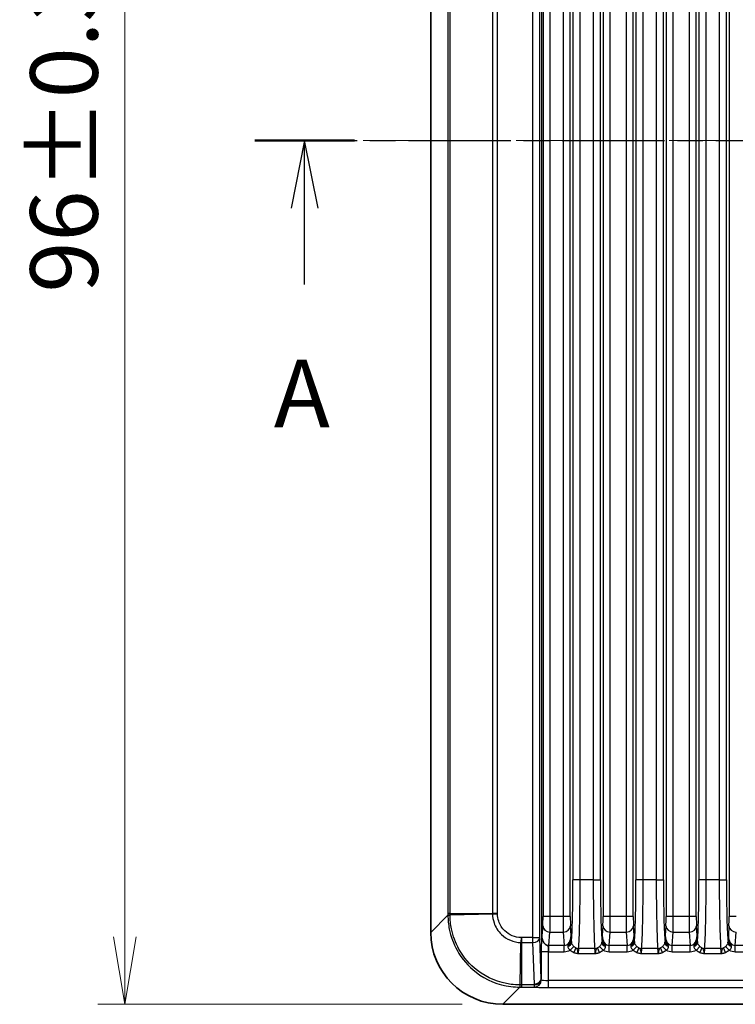
# Model space of a CAD drawing. Units: millimetres. Extents: x 14 to 1804, y 8 to 430.
# Drawn here: x 525 to 565, y 225 to 279 of the extents above; entities that cross this region are included whole.
import ezdxf

# ---------------------------------------------------------------- set-up
doc = ezdxf.new("R2010")
doc.units = ezdxf.units.MM
doc.linetypes.add('CHAIN', pattern=[0.3543, 0.2362, -0.0295, 0.0591, -0.0295])
doc.layers.get('Defpoints').update_dxf_attribs({"lineweight": 25})
for name, color, linetype, lineweight in [('Centerline (ISO)', 131, 'Continuous', 18), ('Dimension (ISO)', 7, 'Continuous', 18), ('Dimension (ISO) @ 1', 7, 'Continuous', 18), ('Section Line (ISO)', 7, 'CHAIN', 25), ('Visible (ISO)', 7, 'Continuous', 35), ('Visible Narrow (ISO)', 7, 'Continuous', 25)]:
    doc.layers.add(name, color=color, linetype=linetype, lineweight=lineweight)
doc.styles.add('Note Text (TK)', font='MS PGothic.ttf')
doc.dimstyles.new('Default - Method 1b (TK)', dxfattribs={"dimtxt": 2.5, "dimasz": 2.5, "dimexe": 1, "dimexo": 1.5, "dimgap": 1, "dimtad": 1, "dimtoh": 1, "dimrnd": 1e-08, "dimdsep": 46, "dimtxsty": 'Note Text (TK)', "dimblk": 'OPEN', "dimcen": 0.09, "dimdle": 5, "dimclrd": 100, "dimclre": 100, "dimclrt": 7, "dimadec": 1, "dimazin": 1, "dimtfac": 1, "dimtmove": 0, "dimatfit": 3, "dimldrblk": 'OPEN', "dimfxl": 1, "dimtolj": 1, "dimlwd": -1, "dimlwe": -1, "dimarcsym": 0})

# ---------------------------------------------------------------- blocks, each defined once
blk = doc.blocks.new('2dTransSection0')
at = {"layer": 'Section Line (ISO)', "linetype": 'CHAIN', "ltscale": 16.063412}
blk.add_line((96.037, 184.353), (150.95, 184.353), dxfattribs=at)
at = {"layer": 'Section Line (ISO)', "linetype": 'Continuous', "lineweight": 50}
for p, q in [((96.037, 184.353), (99.728, 184.353)), ((147.258, 184.353), (150.95, 184.353))]:
    blk.add_line(p, q, dxfattribs=at)
at = {"layer": 'Section Line (ISO)', "linetype": 'Continuous'}
for p, q in [((97.882, 184.353), (97.382, 181.853)), ((97.882, 181.853), (97.882, 184.353)), ((98.382, 181.853), (97.882, 184.353)), ((149.104, 184.353), (148.604, 181.853)), ((149.104, 181.853), (149.104, 184.353)), ((149.604, 181.853), (149.104, 184.353)), ((97.882, 179.023), (97.882, 181.853)), ((149.104, 179.023), (149.104, 181.853))]:
    blk.add_line(p, q, dxfattribs=at)
at = {"layer": 'Section Line (ISO)', "char_height": 2.5, "attachment_point": 7, "style": 'Note Text (TK)'}
for insert in [(96.746, 172.95), (147.968, 172.95)]:
    blk.add_mtext('A', dxfattribs=dict(at, insert=insert))
blk = doc.blocks.new('_Open')
at = {"color": 0, "linetype": 'ByBlock', "lineweight": -2}
for p, q in [((-1, 0.167), (0, 0)), ((-1, -0.167), (0, 0)), ((0, 0), (-1, 0))]:
    blk.add_line(p, q, dxfattribs=at)
blk = doc.blocks.new('*D28')
at = {"layer": 'Defpoints', "color": 0}
for p in [(551.581, 320.53), (530.587, 224.53), (551.581, 224.53)]:
    blk.add_point(p, dxfattribs=at)
at = {"layer": 'Dimension (ISO)', "color": 100}
for p, q in [((549.331, 320.53), (529.087, 320.53)), ((530.587, 316.78), (530.587, 228.28)), ((549.331, 224.53), (529.087, 224.53))]:
    blk.add_line(p, q, dxfattribs=at)
at = {"layer": 'Dimension (ISO)', "color": 100, "xscale": 3.75, "yscale": 3.75, "zscale": 3.75}
for p, rotation in [((530.587, 320.53), 90), ((530.587, 224.53), 270)]:
    blk.add_blockref('_Open', p, dxfattribs=dict(at, rotation=rotation))
at = {"layer": 'Dimension (ISO)', "color": 7, "insert": (527.212, 264.082), "char_height": 3.75, "attachment_point": 4, "rotation": 90, "style": 'Note Text (TK)'}
blk.add_mtext('\\A1;96±0.3', dxfattribs=at)

msp = doc.modelspace()

# ---------------------------------------------------------------- linework, layer by layer
at = {"layer": 'Centerline (ISO)', "linetype": 'CHAIN', "ltscale": 23.990969}
msp.add_line((543.8338, 272.5299), (614.3338, 272.5299), dxfattribs=at)
at = {"layer": 'Visible (ISO)'}
for p, q in [((547.5838, 316.5323), (547.5838, 228.5274)), ((551.5813, 224.5299), (572.544, 224.5299))]:
    msp.add_line(p, q, dxfattribs=at)
msp.add_ellipse((551.5862, 228.5323), major_axis=(-2.8319, -2.8319), ratio=0.9987828, start_param=5.4983961, end_param=7.0679745, dxfattribs=at)
for points, knots in [([(553.7361, 228.1359), (553.7361, 228.135), (553.7361, 228.134), (553.7362, 228.1324), (553.7362, 228.1317), (553.7363, 228.1305), (553.7363, 228.13), (553.7364, 228.129), (553.7365, 228.1286), (553.7367, 228.128), (553.7369, 228.1279), (553.7376, 228.1289), (553.7381, 228.1315), (553.7402, 228.1428), (553.7423, 228.1582), (553.7456, 228.1867), (553.747, 228.2004), (553.7491, 228.2219), (553.7498, 228.2302), (553.751, 228.2445), (553.7514, 228.2505), (553.7524, 228.2658), (553.753, 228.2758), (553.7534, 228.2873)], [0, 0, 0, 0, 0.000289126, 0.000289126, 0.000532156, 0.000532156, 0.000802493, 0.000802493, 0.001244524, 0.001244524, 0.002027597, 0.002027597, 0.003761109, 0.003761109, 0.008494546, 0.008494546, 0.011872379, 0.011872379, 0.01370605, 0.01370605, 0.014888182, 0.014888182, 0.016547075, 0.016547075, 0.016547075, 0.016547075]), ([(553.7534, 228.2873), (553.7542, 228.3066), (553.755, 228.326), (553.7559, 228.3472), (553.7559, 228.3491), (553.756, 228.3509)], [0.07549039, 0.07549039, 0.07549039, 0.07549039, 0.0818479049, 0.0818479049, 0.0824502632, 0.0824502632, 0.0824502632, 0.0824502632])]:
    msp.add_open_spline(points, degree=3, knots=knots, dxfattribs=at)
at = {"layer": 'Visible Narrow (ISO)'}
for p, q in [((553.7361, 316.9238), (553.7361, 228.1359)), ((553.2451, 316.8206), (553.2451, 228.2391)), ((553.6449, 228.2391), (553.6449, 316.8206)), ((548.5385, 315.4847), (548.5385, 229.5751)), ((548.6604, 229.5751), (548.6604, 315.4847)), ((551.0151, 315.4847), (551.0151, 229.5751)), ((551.293, 229.5751), (551.293, 315.4847)), ((553.8211, 315.6454), (553.8211, 229.4143)), ((554.2205, 229.4143), (554.2205, 315.6454)), ((554.9353, 315.6454), (554.9353, 229.4143)), ((555.335, 229.4143), (555.335, 315.6454)), ((557.1573, 315.6454), (557.1573, 229.4143)), ((557.557, 229.4143), (557.557, 315.6454)), ((558.4353, 315.6454), (558.4353, 229.4143)), ((558.835, 229.4143), (558.835, 315.6454)), ((560.6573, 315.6454), (560.6573, 229.4143)), ((561.057, 229.4143), (561.057, 315.6454)), ((561.9353, 315.6454), (561.9353, 229.4143)), ((562.335, 229.4143), (562.335, 315.6454)), ((564.1573, 315.6454), (564.1573, 229.4143)), ((555.4826, 313.6093), (555.4826, 231.4505)), ((555.8824, 231.4505), (555.8824, 313.6093)), ((556.6099, 313.6093), (556.6099, 231.4505)), ((557.0096, 231.4505), (557.0096, 313.6093)), ((558.9826, 313.6093), (558.9826, 231.4505)), ((559.3824, 231.4505), (559.3824, 313.6093)), ((560.1099, 313.6093), (560.1099, 231.4505)), ((560.5096, 231.4505), (560.5096, 313.6093)), ((562.4826, 313.6093), (562.4826, 231.4505)), ((562.8824, 231.4505), (562.8824, 313.6093)), ((563.6099, 313.6093), (563.6099, 231.4505)), ((564.0096, 231.4505), (564.0096, 313.6093)), ((555.8824, 231.4505), (555.4826, 231.4505)), ((556.6099, 231.4505), (555.8824, 231.4505)), ((556.6099, 231.4505), (557.0096, 231.4505)), ((559.3824, 231.4505), (558.9826, 231.4505)), ((560.1099, 231.4505), (559.3824, 231.4505)), ((560.1099, 231.4505), (560.5096, 231.4505)), ((562.8824, 231.4505), (562.4826, 231.4505)), ((563.6099, 231.4505), (562.8824, 231.4505)), ((563.6099, 231.4505), (564.0096, 231.4505)), ((548.5385, 229.4822), (547.5838, 228.5274)), ((548.6604, 229.5751), (548.5385, 229.5751)), ((548.6604, 229.5751), (551.0151, 229.5751)), ((551.0155, 229.5405), (548.6604, 229.4903)), ((551.293, 229.5751), (551.0151, 229.5751)), ((551.2933, 229.5458), (551.0155, 229.5405)), ((554.2205, 229.4143), (553.8211, 229.4143)), ((554.9353, 229.4143), (554.2205, 229.4143)), ((555.335, 229.4143), (554.9353, 229.4143)), ((557.557, 229.4143), (557.1573, 229.4143)), ((558.4353, 229.4143), (557.557, 229.4143)), ((558.835, 229.4143), (558.4353, 229.4143)), ((561.057, 229.4143), (560.6573, 229.4143)), ((561.9353, 229.4143), (561.057, 229.4143)), ((562.335, 229.4143), (561.9353, 229.4143)), ((564.557, 229.4143), (564.1573, 229.4143)), ((553.8054, 228.8947), (553.756, 228.3509)), ((555.3779, 228.359), (555.3455, 228.8947)), ((557.1468, 228.8947), (557.1144, 228.359)), ((558.8779, 228.359), (558.8455, 228.8947)), ((560.6468, 228.8947), (560.6144, 228.359)), ((562.3779, 228.359), (562.3455, 228.8947)), ((564.1468, 228.8947), (564.1144, 228.359)), ((552.5996, 228.2394), (552.5944, 227.9616)), ((552.6289, 228.2391), (552.6289, 227.9612)), ((553.2451, 228.2391), (552.6289, 228.2391)), ((553.2451, 228.2391), (553.2451, 227.9612)), ((553.2451, 228.2391), (553.6449, 228.2391)), ((553.7227, 225.932), (553.6449, 228.2391)), ((554.1367, 227.7977), (554.2048, 228.5483)), ((554.2048, 228.5483), (554.9457, 228.5483)), ((554.9457, 228.5483), (554.9911, 227.7977)), ((557.5011, 227.7977), (557.5465, 228.5483)), ((557.5465, 228.5483), (558.4457, 228.5483)), ((558.4457, 228.5483), (558.4911, 227.7977)), ((561.0011, 227.7977), (561.0465, 228.5483)), ((561.0465, 228.5483), (561.9457, 228.5483)), ((561.9457, 228.5483), (561.9911, 227.7977)), ((564.5011, 227.7977), (564.5465, 228.5483)), ((552.5442, 225.6065), (552.5944, 227.9616)), ((552.6289, 227.9612), (553.2451, 227.9612)), ((552.6289, 227.9612), (552.6289, 225.6065)), ((553.2451, 227.9612), (553.3229, 225.6542)), ((554.9911, 227.7977), (554.1367, 227.7977)), ((554.1367, 227.4513), (554.1367, 227.7977)), ((554.9911, 227.4513), (554.9911, 227.7977)), ((555.3369, 227.5427), (555.5297, 227.7466)), ((555.645, 227.6669), (555.5365, 227.4117)), ((556.6976, 227.6377), (555.7947, 227.6377)), ((556.9557, 227.4117), (556.8472, 227.6669)), ((557.1554, 227.5427), (556.9626, 227.7466)), ((558.4911, 227.7977), (557.5011, 227.7977)), ((557.5011, 227.4513), (557.5011, 227.7977)), ((558.4911, 227.4513), (558.4911, 227.7977)), ((558.8369, 227.5427), (559.0297, 227.7466)), ((559.145, 227.6669), (559.0365, 227.4117)), ((560.1976, 227.6377), (559.2947, 227.6377)), ((560.4557, 227.4117), (560.3472, 227.6669)), ((560.6554, 227.5427), (560.4626, 227.7466)), ((561.9911, 227.7977), (561.0011, 227.7977)), ((561.0011, 227.4513), (561.0011, 227.7977)), ((561.9911, 227.4513), (561.9911, 227.7977)), ((562.3369, 227.5427), (562.5297, 227.7466)), ((562.645, 227.6669), (562.5365, 227.4117)), ((563.6976, 227.6377), (562.7947, 227.6377)), ((563.9557, 227.4117), (563.8472, 227.6669)), ((564.1554, 227.5427), (563.9626, 227.7466)), ((565.4911, 227.7977), (564.5011, 227.7977)), ((564.5011, 227.4513), (564.5011, 227.7977)), ((554.1224, 227.4515), (553.7227, 227.4515)), ((553.7227, 227.4515), (553.7227, 225.932)), ((554.1224, 225.859), (554.1224, 227.4515)), ((554.1367, 227.4513), (554.9911, 227.4513)), ((555.7776, 227.3517), (556.7146, 227.3517)), ((557.5011, 227.4513), (558.4911, 227.4513)), ((559.2776, 227.3517), (560.2146, 227.3517)), ((561.0011, 227.4513), (561.9911, 227.4513)), ((562.7776, 227.3517), (563.7146, 227.3517)), ((564.5011, 227.4513), (565.4911, 227.4513)), ((551.5813, 224.5299), (552.5361, 225.4846)), ((552.6289, 225.6065), (552.6289, 225.4846)), ((553.3258, 225.6065), (552.6289, 225.6065)), ((552.6289, 225.4846), (553.3258, 225.4846)), ((553.3258, 225.6065), (553.3258, 225.4846)), ((604.0451, 225.859), (554.1224, 225.859)), ((554.1224, 225.4593), (554.1224, 225.859)), ((554.1224, 225.4593), (604.0451, 225.4593))]:
    msp.add_line(p, q, dxfattribs=at)
for centre, major_axis, ratio, start_param, end_param in [((555.3569, 231.4505), (0, -3.6), 0.0349208, 0.3071315, 1.5707963), ((555.7567, 231.4505), (0, 4), 0.0314287, 3.4487241, 4.712389), ((556.7356, 231.4505), (0, -4), 0.0314287, 4.712389, 5.9760538), ((557.1353, 231.4505), (0, 3.6), 0.0349208, 1.5707963, 2.8344612), ((558.8569, 231.4505), (0, -3.6), 0.0349208, 0.3071315, 1.5707963), ((559.2567, 231.4505), (0, 4), 0.0314287, 3.4487241, 4.712389), ((560.2356, 231.4505), (0, -4), 0.0314287, 4.712389, 5.9760538), ((560.6353, 231.4505), (0, 3.6), 0.0349208, 1.5707963, 2.8344612), ((562.3569, 231.4505), (0, -3.6), 0.0349208, 0.3071315, 1.5707963), ((562.7567, 231.4505), (0, 4), 0.0314287, 3.4487241, 4.712389), ((563.7356, 231.4505), (0, -4), 0.0314287, 4.712389, 5.9760538), ((564.1353, 231.4505), (0, 3.6), 0.0349208, 1.5707963, 2.8344612), ((548.9382, 229.4902), (-0.4, 0), 0.0003772, 5.4802655, 6.2482787), ((548.9382, 229.4822), (-0.4, 0), 0.0018405, 0.0349066, 0.8029598), ((553.7896, 229.4143), (0, -0.6), 0.0524078, 0.5235988, 1.5707963), ((554.1891, 229.4143), (0, 1), 0.0314447, 3.6651914, 4.712389), ((554.9562, 229.4143), (0, -1), 0.0209525, 4.712389, 5.7595865), ((555.356, 229.4143), (0, 0.6), 0.0349208, 1.5707963, 2.6179939), ((557.1363, 229.4143), (0, -0.6), 0.0349208, 0.5235988, 1.5707963), ((557.5361, 229.4143), (0, 1), 0.0209525, 3.6651914, 4.712389), ((558.4562, 229.4143), (0, -1), 0.0209525, 4.712389, 5.7595865), ((558.856, 229.4143), (0, 0.6), 0.0349208, 1.5707963, 2.6179939), ((560.6363, 229.4143), (0, -0.6), 0.0349208, 0.5235988, 1.5707963), ((561.0361, 229.4143), (0, 1), 0.0209525, 3.6651914, 4.712389), ((561.9562, 229.4143), (0, -1), 0.0209525, 4.712389, 5.7595865), ((562.356, 229.4143), (0, 0.6), 0.0349208, 1.5707963, 2.6179939), ((564.1363, 229.4143), (0, -0.6), 0.0349208, 0.5235988, 1.5707963), ((554.2048, 228.8947), (-0.3984, 0.0362), 0.8651348, 0.104541, 1.6491663), ((554.9457, 228.8947), (0.3993, 0.0241), 0.8656296, 4.6600795, 6.2134252), ((557.5465, 228.8947), (-0.3993, 0.0241), 0.8656296, 0.0697601, 1.6231058), ((558.4457, 228.8947), (0.3993, 0.0241), 0.8656296, 4.6600795, 6.2134252), ((561.0465, 228.8947), (-0.3993, 0.0241), 0.8656296, 0.0697601, 1.6231058), ((561.9457, 228.8947), (0.3993, 0.0241), 0.8656296, 4.6600795, 6.2134252), ((564.5465, 228.8947), (-0.3993, 0.0241), 0.8656296, 0.0697601, 1.6231058), ((553.2451, 228.2391), (0.3998, 0.0135), 0.6944541, 4.6889745, 6.2346636), ((554.1577, 228.3751), (-0.0523, -0.5763), 0.6912552, 4.8169299, 6.3615553), ((554.9772, 228.3751), (0.0349, -0.5769), 0.6921243, 6.2308759, 7.7842215), ((557.5151, 228.3751), (-0.0349, -0.5769), 0.6921243, 4.7821491, 6.3354948), ((558.4772, 228.3751), (0.0349, -0.5769), 0.6921243, 6.2308759, 7.7842215), ((561.0151, 228.3751), (-0.0349, -0.5769), 0.6921243, 4.7821491, 6.3354948), ((561.9772, 228.3751), (0.0349, -0.5769), 0.6921243, 6.2308759, 7.7842215), ((564.5151, 228.3751), (-0.0349, -0.5769), 0.6921243, 4.7821491, 6.3354948), ((555.1183, 227.8977), (0.2814, 0.0701), 0.5941799, 4.8403247, 6.1710902), ((555.1033, 228.0007), (0.2898, 0.0095), 0.6851288, 5.1188062, 6.2352559), ((555.4023, 227.3517), (0, -0.7), 0.0349208, 3.4487241, 3.5258518), ((555.7947, 228.0189), (-0.3976, 0.0438), 0.9526771, 0.1150607, 0.3004807), ((555.7947, 228.0189), (0.3976, -0.0438), 0.9526771, 4.4332082, 4.8168984), ((555.8021, 227.3517), (0, 0.3), 0.0814818, 0.3071315, 1.5707963), ((556.6976, 228.0189), (-0.3976, -0.0438), 0.9526771, 1.4662869, 1.8499771), ((556.6902, 227.3517), (0, -0.3), 0.0814818, 1.5707963, 2.8344612), ((557.374, 227.8977), (-0.2814, 0.0701), 0.5941799, 0.1120952, 1.4428606), ((556.6976, 228.0189), (0.3976, 0.0438), 0.9526771, 5.9827046, 6.1681246), ((557.0899, 227.3517), (0, 0.7), 0.0349208, 5.8989262, 5.9760538), ((557.3889, 228.0007), (-0.2898, 0.0095), 0.6851288, 0.0479294, 1.1643791), ((558.6183, 227.8977), (0.2814, 0.0701), 0.5941799, 4.8403247, 6.1710902), ((558.6033, 228.0007), (0.2898, 0.0095), 0.6851288, 5.1188062, 6.2352559), ((558.9023, 227.3517), (0, -0.7), 0.0349208, 3.4487241, 3.5258518), ((559.2947, 228.0189), (-0.3976, 0.0438), 0.9526771, 0.1150607, 0.3004807), ((559.2947, 228.0189), (0.3976, -0.0438), 0.9526771, 4.4332082, 4.8168984), ((559.3021, 227.3517), (0, 0.3), 0.0814818, 0.3071315, 1.5707963), ((560.1976, 228.0189), (-0.3976, -0.0438), 0.9526771, 1.4662869, 1.8499771), ((560.1902, 227.3517), (0, -0.3), 0.0814818, 1.5707963, 2.8344612), ((560.874, 227.8977), (-0.2814, 0.0701), 0.5941799, 0.1120952, 1.4428606), ((560.1976, 228.0189), (0.3976, 0.0438), 0.9526771, 5.9827046, 6.1681246), ((560.5899, 227.3517), (0, 0.7), 0.0349208, 5.8989262, 5.9760538), ((560.8889, 228.0007), (-0.2898, 0.0095), 0.6851288, 0.0479294, 1.1643791), ((562.1183, 227.8977), (0.2814, 0.0701), 0.5941799, 4.8403247, 6.1710902), ((562.1033, 228.0007), (0.2898, 0.0095), 0.6851288, 5.1188062, 6.2352559), ((562.4023, 227.3517), (0, -0.7), 0.0349208, 3.4487241, 3.5258518), ((562.7947, 228.0189), (-0.3976, 0.0438), 0.9526771, 0.1150607, 0.3004807), ((562.7947, 228.0189), (0.3976, -0.0438), 0.9526771, 4.4332082, 4.8168984), ((562.8021, 227.3517), (0, 0.3), 0.0814818, 0.3071315, 1.5707963), ((563.6976, 228.0189), (-0.3976, -0.0438), 0.9526771, 1.4662869, 1.8499771), ((563.6902, 227.3517), (0, -0.3), 0.0814818, 1.5707963, 2.8344612), ((564.374, 227.8977), (-0.2814, 0.0701), 0.5941799, 0.1120952, 1.4428606), ((563.6976, 228.0189), (0.3976, 0.0438), 0.9526771, 5.9827046, 6.1681246), ((564.0899, 227.3517), (0, 0.7), 0.0349208, 5.8989262, 5.9760538), ((564.3889, 228.0007), (-0.2898, 0.0095), 0.6851288, 0.0479294, 1.1643791), ((554.1577, 228.3751), (-0.0836, -0.9209), 0.8651348, 0.0605414, 0.07837), ((554.9772, 228.3751), (0.0558, -0.9225), 0.8656296, 6.2308759, 6.6794776), ((557.5151, 228.3751), (-0.0558, -0.9225), 0.8656296, 5.886893, 6.3354948), ((558.4772, 228.3751), (0.0558, -0.9225), 0.8656296, 6.2308759, 6.6794776), ((561.0151, 228.3751), (-0.0558, -0.9225), 0.8656296, 5.886893, 6.3354948), ((561.9772, 228.3751), (0.0558, -0.9225), 0.8656296, 6.2308759, 6.6794776), ((564.5151, 228.3751), (-0.0558, -0.9225), 0.8656296, 5.886893, 6.3354948), ((552.5361, 225.8844), (0, -0.4), 0.0018405, 5.4802255, 6.2482787), ((552.5441, 225.8844), (0, -0.4), 0.0003772, 0.0349066, 0.8029198), ((553.3229, 225.932), (0.3998, 0.0135), 0.6944541, 4.6889745, 6.2346636), ((553.3258, 225.8844), (-0.1408, -0.3744), 0.9951172, 0.3614078, 1.9289782), ((553.3258, 225.8844), (0.3984, 0.0357), 0.6932184, 4.6503229, 6.1545771), ((554.1224, 225.4872), (0.8, 0), 0.0349208, 3.2341609, 4.712389), ((554.1224, 225.8869), (-0.4, 0), 0.0698415, 0.0925683, 1.5707963)]:
    msp.add_ellipse(centre, major_axis=major_axis, ratio=ratio, start_param=start_param, end_param=end_param, dxfattribs=at)
for points, knots in [([(548.5385, 229.5751), (548.5385, 229.5609), (548.5385, 229.5468), (548.5385, 229.5185), (548.5385, 229.5043), (548.5385, 229.4902)], [0, 0, 0, 0, 0.0042435937, 0.0042435937, 0.0084871874, 0.0084871874, 0.0084871874, 0.0084871874]), ([(548.5385, 229.4902), (548.5385, 229.4889), (548.5385, 229.4875), (548.5385, 229.4848), (548.5385, 229.4835), (548.5385, 229.4822)], [0, 0, 0, 0, 0.00040083248, 0.00040083248, 0.00080166495, 0.00080166495, 0.00080166495, 0.00080166495]), ([(548.5385, 229.4822), (548.5385, 229.2215), (548.5641, 228.9609), (548.6957, 228.296), (548.8412, 227.8998), (549.3083, 227.0618), (549.6698, 226.6429), (550.6587, 225.8829), (551.3331, 225.6053), (552.1993, 225.4953), (552.3677, 225.4846), (552.5361, 225.4846)], [0, 0, 0, 0, 0.0703814, 0.0703814, 0.18299164, 0.18299164, 0.32938494, 0.32938494, 0.51969625, 0.51969625, 0.56516493, 0.56516493, 0.56516493, 0.56516493]), ([(548.6604, 229.4903), (548.6604, 229.5044), (548.6604, 229.5185), (548.6604, 229.5468), (548.6604, 229.5609), (548.6604, 229.5751)], [-0.0084871874, -0.0084871874, -0.0084871874, -0.0084871874, -0.0042435937, -0.0042435937, 0, 0, 0, 0]), ([(548.6604, 229.4817), (548.6604, 229.4831), (548.6604, 229.4845), (548.6604, 229.4874), (548.6604, 229.4889), (548.6604, 229.4903)], [-0.00080166495, -0.00080166495, -0.00080166495, -0.00080166495, -0.00040083248, -0.00040083248, 0, 0, 0, 0]), ([(552.5355, 225.6065), (552.3723, 225.6068), (552.2091, 225.6173), (551.3697, 225.7248), (550.7165, 225.9943), (549.7586, 226.7308), (549.4083, 227.1366), (548.9554, 227.9483), (548.8141, 228.3322), (548.6858, 228.9764), (548.6608, 229.229), (548.6604, 229.4817)], [-0.56516493, -0.56516493, -0.56516493, -0.56516493, -0.51969625, -0.51969625, -0.32938494, -0.32938494, -0.18299164, -0.18299164, -0.0703814, -0.0703814, 0, 0, 0, 0]), ([(551.0151, 229.5751), (551.0151, 229.5693), (551.0152, 229.5636), (551.0153, 229.552), (551.0154, 229.5463), (551.0155, 229.5405)], [-0.0029294853, -0.0029294853, -0.0029294853, -0.0029294853, -0.0014647426, -0.0014647426, 0, 0, 0, 0]), ([(551.0155, 229.5405), (551.019, 229.3792), (551.0469, 229.2183), (551.1794, 228.8202), (551.3208, 228.5953), (551.7952, 228.1359), (552.1921, 227.9704), (552.5944, 227.9616)], [-0.20418885, -0.20418885, -0.20418885, -0.20418885, -0.16409663, -0.16409663, -0.09994908, -0.09994908, 0, 0, 0, 0]), ([(551.2933, 229.5458), (551.2932, 229.5506), (551.2931, 229.5555), (551.293, 229.5653), (551.293, 229.5702), (551.293, 229.5751)], [0, 0, 0, 0, 0.0014647426, 0.0014647426, 0.0029294853, 0.0029294853, 0.0029294853, 0.0029294853]), ([(552.5996, 228.2394), (552.2665, 228.2457), (551.9374, 228.3821), (551.5445, 228.7626), (551.4276, 228.949), (551.3185, 229.2789), (551.2958, 229.4122), (551.2933, 229.5458)], [0, 0, 0, 0, 0.09994908, 0.09994908, 0.16409663, 0.16409663, 0.20418885, 0.20418885, 0.20418885, 0.20418885]), ([(552.6289, 228.2391), (552.6241, 228.2391), (552.6192, 228.2391), (552.6094, 228.2392), (552.6045, 228.2393), (552.5996, 228.2394)], [0, 0, 0, 0, 0.0014647426, 0.0014647426, 0.0029294853, 0.0029294853, 0.0029294853, 0.0029294853]), ([(554.1224, 227.4515), (554.1219, 227.4773), (554.1214, 227.5033), (554.1203, 227.5698), (554.1197, 227.609), (554.1183, 227.6928), (554.1182, 227.7346), (554.1146, 227.7761), (554.1165, 227.7837), (554.1081, 227.7924), (554.1069, 227.7934), (554.1015, 227.7959), (554.0986, 227.7967), (554.0465, 227.8083), (554.0157, 227.8206), (553.9785, 227.8402), (553.9644, 227.8496), (553.8751, 227.9166), (553.8468, 227.9704), (553.7935, 228.0804), (553.7765, 228.1345), (553.7599, 228.2239), (553.756, 228.2523), (553.7534, 228.2873)], [0, 0, 0, 0, 0.01547502, 0.01547502, 0.04023506, 0.04023506, 0.0724231, 0.0724231, 0.08051082, 0.08051082, 0.08155515, 0.08155515, 0.08280051, 0.08280051, 0.08470297, 0.08470297, 0.08660543, 0.08660543, 0.09834909, 0.09834909, 0.11009275, 0.11009275, 0.11518533, 0.11518533, 0.11518533, 0.11518533]), ([(555.3779, 228.359), (555.3794, 228.2597), (555.3657, 228.1592), (555.3077, 227.972), (555.2612, 227.8879), (555.2239, 227.822)], [-0.000391633, -0.000391633, -0.000391633, -0.000391633, 0.027924806, 0.027924806, 0.056241246, 0.056241246, 0.056241246, 0.056241246]), ([(555.3932, 228.0007), (555.3909, 228.0694), (555.3884, 228.1301), (555.3832, 228.2468), (555.3805, 228.3029), (555.3779, 228.359)], [-0.056241246, -0.056241246, -0.056241246, -0.056241246, -0.027924806, -0.027924806, 0.000391633, 0.000391633, 0.000391633, 0.000391633]), ([(557.1144, 228.359), (557.1117, 228.3029), (557.1091, 228.2468), (557.1039, 228.1301), (557.1014, 228.0694), (557.0991, 228.0007)], [-0.056632879, -0.056632879, -0.056632879, -0.056632879, -0.02831644, -0.02831644, 0, 0, 0, 0]), ([(557.2683, 227.822), (557.2311, 227.8879), (557.1845, 227.972), (557.1265, 228.1592), (557.1128, 228.2597), (557.1144, 228.359)], [0, 0, 0, 0, 0.02831644, 0.02831644, 0.056632879, 0.056632879, 0.056632879, 0.056632879]), ([(558.8779, 228.359), (558.8794, 228.2597), (558.8657, 228.1592), (558.8077, 227.972), (558.7612, 227.8879), (558.7239, 227.822)], [-0.000391633, -0.000391633, -0.000391633, -0.000391633, 0.027924806, 0.027924806, 0.056241246, 0.056241246, 0.056241246, 0.056241246]), ([(558.8932, 228.0007), (558.8909, 228.0694), (558.8884, 228.1301), (558.8832, 228.2468), (558.8805, 228.3029), (558.8779, 228.359)], [-0.056241246, -0.056241246, -0.056241246, -0.056241246, -0.027924806, -0.027924806, 0.000391633, 0.000391633, 0.000391633, 0.000391633]), ([(560.6144, 228.359), (560.6117, 228.3029), (560.6091, 228.2468), (560.6039, 228.1301), (560.6014, 228.0694), (560.5991, 228.0007)], [-0.056632879, -0.056632879, -0.056632879, -0.056632879, -0.02831644, -0.02831644, 0, 0, 0, 0]), ([(560.7683, 227.822), (560.7311, 227.8879), (560.6845, 227.972), (560.6265, 228.1592), (560.6128, 228.2597), (560.6144, 228.359)], [0, 0, 0, 0, 0.02831644, 0.02831644, 0.056632879, 0.056632879, 0.056632879, 0.056632879]), ([(562.3779, 228.359), (562.3794, 228.2597), (562.3657, 228.1592), (562.3077, 227.972), (562.2612, 227.8879), (562.2239, 227.822)], [-0.000391633, -0.000391633, -0.000391633, -0.000391633, 0.027924806, 0.027924806, 0.056241246, 0.056241246, 0.056241246, 0.056241246]), ([(562.3932, 228.0007), (562.3909, 228.0694), (562.3884, 228.1301), (562.3832, 228.2468), (562.3805, 228.3029), (562.3779, 228.359)], [-0.056241246, -0.056241246, -0.056241246, -0.056241246, -0.027924806, -0.027924806, 0.000391633, 0.000391633, 0.000391633, 0.000391633]), ([(564.1144, 228.359), (564.1117, 228.3029), (564.1091, 228.2468), (564.1039, 228.1301), (564.1014, 228.0694), (564.0991, 228.0007)], [-0.056632879, -0.056632879, -0.056632879, -0.056632879, -0.02831644, -0.02831644, 0, 0, 0, 0]), ([(564.2683, 227.822), (564.2311, 227.8879), (564.1845, 227.972), (564.1265, 228.1592), (564.1128, 228.2597), (564.1144, 228.359)], [0, 0, 0, 0, 0.02831644, 0.02831644, 0.056632879, 0.056632879, 0.056632879, 0.056632879]), ([(552.5944, 227.9616), (552.6002, 227.9615), (552.6059, 227.9614), (552.6174, 227.9613), (552.6232, 227.9612), (552.6289, 227.9612)], [-0.0029294853, -0.0029294853, -0.0029294853, -0.0029294853, -0.0014647426, -0.0014647426, 0, 0, 0, 0]), ([(553.7361, 228.1359), (553.7361, 228.1356), (553.7361, 228.1352), (553.736, 228.1331), (553.7359, 228.1312), (553.735, 228.1151), (553.7342, 228.0996), (553.7305, 228.0173), (553.728, 227.9337), (553.7247, 227.7664), (553.7237, 227.688), (553.7228, 227.5551), (553.7227, 227.503), (553.7227, 227.4515)], [-0.08175967, -0.08175967, -0.08175967, -0.08175967, -0.081555146, -0.081555146, -0.080510817, -0.080510817, -0.072423099, -0.072423099, -0.040235055, -0.040235055, -0.015475021, -0.015475021, 0, 0, 0, 0]), ([(555.1955, 227.7408), (555.1945, 227.726), (555.1962, 227.7119), (555.206, 227.6767), (555.2171, 227.6562), (555.2507, 227.611), (555.2757, 227.5869), (555.3145, 227.5575), (555.3255, 227.5499), (555.3369, 227.5427)], [0, 0, 0, 0, 0.008454341, 0.008454341, 0.021582064, 0.021582064, 0.038847715, 0.038847715, 0.045269185, 0.045269185, 0.045269185, 0.045269185]), ([(555.2239, 227.822), (555.2129, 227.8026), (555.2053, 227.7858), (555.1978, 227.7599), (555.1961, 227.7502), (555.1955, 227.7408)], [-0.058981108, -0.058981108, -0.058981108, -0.058981108, -0.050642029, -0.050642029, -0.045278896, -0.045278896, -0.045278896, -0.045278896]), ([(555.4026, 227.9486), (555.4005, 227.9558), (555.3987, 227.9628), (555.3951, 227.9803), (555.3937, 227.9905), (555.3932, 228.0007)], [0.045278896, 0.045278896, 0.045278896, 0.045278896, 0.050642029, 0.050642029, 0.058981108, 0.058981108, 0.058981108, 0.058981108]), ([(555.5297, 227.7466), (555.5207, 227.7556), (555.5121, 227.7648), (555.4814, 227.7996), (555.4617, 227.8264), (555.4333, 227.8732), (555.4231, 227.8934), (555.4101, 227.925), (555.4059, 227.9371), (555.4026, 227.9486)], [-0.045269185, -0.045269185, -0.045269185, -0.045269185, -0.038847715, -0.038847715, -0.021582064, -0.021582064, -0.008454341, -0.008454341, 0, 0, 0, 0]), ([(555.645, 227.6669), (555.6237, 227.6763), (555.6033, 227.6879), (555.5646, 227.7146), (555.5465, 227.7298), (555.5297, 227.7466)], [-0.024010688, -0.024010688, -0.024010688, -0.024010688, -0.012005344, -0.012005344, 0, 0, 0, 0]), ([(555.7776, 227.3517), (555.758, 227.4743), (555.7406, 227.5479), (555.709, 227.6124), (555.6954, 227.627), (555.6695, 227.6502), (555.6573, 227.6587), (555.645, 227.6669)], [-0.000219426, -0.000219426, -0.000219426, -0.000219426, 0.010039645, 0.010039645, 0.017714151, 0.017714151, 0.024695658, 0.024695658, 0.024695658, 0.024695658]), ([(556.8472, 227.6669), (556.834, 227.658), (556.8206, 227.6488), (556.7969, 227.6265), (556.7866, 227.615), (556.7699, 227.5861), (556.7634, 227.5722), (556.7507, 227.5356), (556.7445, 227.5133), (556.7382, 227.4843), (556.7344, 227.4667), (556.7306, 227.4467), (556.7227, 227.402), (556.7187, 227.3774), (556.7146, 227.3517)], [0, 0, 0, 0, 0.007614645, 0.007614645, 0.013397952, 0.013397952, 0.017098442, 0.017098442, 0.020627087, 0.020627087, 0.020627087, 0.022773445, 0.022773445, 0.024919803, 0.024919803, 0.024919803, 0.024919803]), ([(556.9626, 227.7466), (556.9472, 227.7312), (556.9307, 227.7172), (556.8925, 227.6898), (556.8703, 227.6771), (556.8472, 227.6669)], [-0.024010246, -0.024010246, -0.024010246, -0.024010246, -0.013025177, -0.013025177, 0, 0, 0, 0]), ([(557.0897, 227.9486), (557.0832, 227.9258), (557.0731, 227.901), (557.0452, 227.8486), (557.027, 227.8211), (556.9924, 227.7781), (556.9779, 227.762), (556.9626, 227.7466)], [-0.045271285, -0.045271285, -0.045271285, -0.045271285, -0.02856495, -0.02856495, -0.010986519, -0.010986519, 0, 0, 0, 0]), ([(557.0991, 228.0007), (557.0987, 227.9923), (557.0977, 227.9839), (557.0945, 227.9667), (557.0924, 227.9578), (557.0897, 227.9486)], [-0.013701258, -0.013701258, -0.013701258, -0.013701258, -0.006850629, -0.006850629, 0, 0, 0, 0]), ([(557.1554, 227.5427), (557.1748, 227.5551), (557.1932, 227.5686), (557.2368, 227.6062), (557.2596, 227.6318), (557.2902, 227.6846), (557.2987, 227.7115), (557.2968, 227.7408)], [0, 0, 0, 0, 0.010986519, 0.010986519, 0.02856495, 0.02856495, 0.045271285, 0.045271285, 0.045271285, 0.045271285]), ([(557.2968, 227.7408), (557.2959, 227.7528), (557.2934, 227.7652), (557.2841, 227.7919), (557.2774, 227.8061), (557.2683, 227.822)], [0, 0, 0, 0, 0.006850629, 0.006850629, 0.013701258, 0.013701258, 0.013701258, 0.013701258]), ([(558.6955, 227.7408), (558.6945, 227.726), (558.6962, 227.7119), (558.706, 227.6767), (558.7171, 227.6562), (558.7507, 227.611), (558.7757, 227.5869), (558.8145, 227.5575), (558.8255, 227.5499), (558.8369, 227.5427)], [0, 0, 0, 0, 0.008454341, 0.008454341, 0.021582064, 0.021582064, 0.038847715, 0.038847715, 0.045269185, 0.045269185, 0.045269185, 0.045269185]), ([(558.7239, 227.822), (558.7129, 227.8026), (558.7053, 227.7858), (558.6978, 227.7599), (558.6961, 227.7502), (558.6955, 227.7408)], [-0.058981108, -0.058981108, -0.058981108, -0.058981108, -0.050642029, -0.050642029, -0.045278896, -0.045278896, -0.045278896, -0.045278896]), ([(558.9026, 227.9486), (558.9005, 227.9558), (558.8987, 227.9628), (558.8951, 227.9803), (558.8937, 227.9905), (558.8932, 228.0007)], [0.045278896, 0.045278896, 0.045278896, 0.045278896, 0.050642029, 0.050642029, 0.058981108, 0.058981108, 0.058981108, 0.058981108]), ([(559.0297, 227.7466), (559.0207, 227.7556), (559.0121, 227.7648), (558.9814, 227.7996), (558.9617, 227.8264), (558.9333, 227.8732), (558.9231, 227.8934), (558.9101, 227.925), (558.9059, 227.9371), (558.9026, 227.9486)], [-0.045269185, -0.045269185, -0.045269185, -0.045269185, -0.038847715, -0.038847715, -0.021582064, -0.021582064, -0.008454341, -0.008454341, 0, 0, 0, 0]), ([(559.145, 227.6669), (559.1237, 227.6763), (559.1033, 227.6879), (559.0646, 227.7146), (559.0465, 227.7298), (559.0297, 227.7466)], [-0.024010688, -0.024010688, -0.024010688, -0.024010688, -0.012005344, -0.012005344, 0, 0, 0, 0]), ([(559.2776, 227.3517), (559.258, 227.4743), (559.2406, 227.5479), (559.209, 227.6124), (559.1954, 227.627), (559.1695, 227.6502), (559.1573, 227.6587), (559.145, 227.6669)], [-0.000219426, -0.000219426, -0.000219426, -0.000219426, 0.010039645, 0.010039645, 0.017714151, 0.017714151, 0.024695658, 0.024695658, 0.024695658, 0.024695658]), ([(560.3472, 227.6669), (560.334, 227.658), (560.3206, 227.6488), (560.2969, 227.6265), (560.2866, 227.615), (560.2699, 227.5861), (560.2634, 227.5722), (560.2507, 227.5356), (560.2445, 227.5133), (560.2382, 227.4843), (560.2344, 227.4667), (560.2306, 227.4467), (560.2227, 227.402), (560.2187, 227.3774), (560.2146, 227.3517)], [0, 0, 0, 0, 0.007614645, 0.007614645, 0.013397952, 0.013397952, 0.017098442, 0.017098442, 0.020627087, 0.020627087, 0.020627087, 0.022773445, 0.022773445, 0.024919803, 0.024919803, 0.024919803, 0.024919803]), ([(560.4626, 227.7466), (560.4472, 227.7312), (560.4307, 227.7172), (560.3925, 227.6898), (560.3703, 227.6771), (560.3472, 227.6669)], [-0.024010246, -0.024010246, -0.024010246, -0.024010246, -0.013025177, -0.013025177, 0, 0, 0, 0]), ([(560.5897, 227.9486), (560.5832, 227.9258), (560.5731, 227.901), (560.5452, 227.8486), (560.527, 227.8211), (560.4924, 227.7781), (560.4779, 227.762), (560.4626, 227.7466)], [-0.045271285, -0.045271285, -0.045271285, -0.045271285, -0.02856495, -0.02856495, -0.010986519, -0.010986519, 0, 0, 0, 0]), ([(560.5991, 228.0007), (560.5987, 227.9923), (560.5977, 227.9839), (560.5945, 227.9667), (560.5924, 227.9578), (560.5897, 227.9486)], [-0.013701258, -0.013701258, -0.013701258, -0.013701258, -0.006850629, -0.006850629, 0, 0, 0, 0]), ([(560.6554, 227.5427), (560.6748, 227.5551), (560.6932, 227.5686), (560.7368, 227.6062), (560.7596, 227.6318), (560.7902, 227.6846), (560.7987, 227.7115), (560.7968, 227.7408)], [0, 0, 0, 0, 0.010986519, 0.010986519, 0.02856495, 0.02856495, 0.045271285, 0.045271285, 0.045271285, 0.045271285]), ([(560.7968, 227.7408), (560.7959, 227.7528), (560.7934, 227.7652), (560.7841, 227.7919), (560.7774, 227.8061), (560.7683, 227.822)], [0, 0, 0, 0, 0.006850629, 0.006850629, 0.013701258, 0.013701258, 0.013701258, 0.013701258]), ([(562.1955, 227.7408), (562.1945, 227.726), (562.1962, 227.7119), (562.206, 227.6767), (562.2171, 227.6562), (562.2507, 227.611), (562.2757, 227.5869), (562.3145, 227.5575), (562.3255, 227.5499), (562.3369, 227.5427)], [0, 0, 0, 0, 0.008454341, 0.008454341, 0.021582064, 0.021582064, 0.038847715, 0.038847715, 0.045269185, 0.045269185, 0.045269185, 0.045269185]), ([(562.2239, 227.822), (562.2129, 227.8026), (562.2053, 227.7858), (562.1978, 227.7599), (562.1961, 227.7502), (562.1955, 227.7408)], [-0.058981108, -0.058981108, -0.058981108, -0.058981108, -0.050642029, -0.050642029, -0.045278896, -0.045278896, -0.045278896, -0.045278896]), ([(562.4026, 227.9486), (562.4005, 227.9558), (562.3987, 227.9628), (562.3951, 227.9803), (562.3937, 227.9905), (562.3932, 228.0007)], [0.045278896, 0.045278896, 0.045278896, 0.045278896, 0.050642029, 0.050642029, 0.058981108, 0.058981108, 0.058981108, 0.058981108]), ([(562.5297, 227.7466), (562.5207, 227.7556), (562.5121, 227.7648), (562.4814, 227.7996), (562.4617, 227.8264), (562.4333, 227.8732), (562.4231, 227.8934), (562.4101, 227.925), (562.4059, 227.9371), (562.4026, 227.9486)], [-0.045269185, -0.045269185, -0.045269185, -0.045269185, -0.038847715, -0.038847715, -0.021582064, -0.021582064, -0.008454341, -0.008454341, 0, 0, 0, 0]), ([(562.645, 227.6669), (562.6237, 227.6763), (562.6033, 227.6879), (562.5646, 227.7146), (562.5465, 227.7298), (562.5297, 227.7466)], [-0.024010688, -0.024010688, -0.024010688, -0.024010688, -0.012005344, -0.012005344, 0, 0, 0, 0]), ([(562.7776, 227.3517), (562.758, 227.4743), (562.7406, 227.5479), (562.709, 227.6124), (562.6954, 227.627), (562.6695, 227.6502), (562.6573, 227.6587), (562.645, 227.6669)], [-0.000219426, -0.000219426, -0.000219426, -0.000219426, 0.010039645, 0.010039645, 0.017714151, 0.017714151, 0.024695658, 0.024695658, 0.024695658, 0.024695658]), ([(563.8472, 227.6669), (563.834, 227.658), (563.8206, 227.6488), (563.7969, 227.6265), (563.7866, 227.615), (563.7699, 227.5861), (563.7634, 227.5722), (563.7507, 227.5356), (563.7445, 227.5133), (563.7382, 227.4843), (563.7344, 227.4667), (563.7306, 227.4467), (563.7227, 227.402), (563.7187, 227.3774), (563.7146, 227.3517)], [0, 0, 0, 0, 0.007614645, 0.007614645, 0.013397952, 0.013397952, 0.017098442, 0.017098442, 0.020627087, 0.020627087, 0.020627087, 0.022773445, 0.022773445, 0.024919803, 0.024919803, 0.024919803, 0.024919803]), ([(563.9626, 227.7466), (563.9472, 227.7312), (563.9307, 227.7172), (563.8925, 227.6898), (563.8703, 227.6771), (563.8472, 227.6669)], [-0.024010246, -0.024010246, -0.024010246, -0.024010246, -0.013025177, -0.013025177, 0, 0, 0, 0]), ([(564.0897, 227.9486), (564.0832, 227.9258), (564.0731, 227.901), (564.0452, 227.8486), (564.027, 227.8211), (563.9924, 227.7781), (563.9779, 227.762), (563.9626, 227.7466)], [-0.045271285, -0.045271285, -0.045271285, -0.045271285, -0.02856495, -0.02856495, -0.010986519, -0.010986519, 0, 0, 0, 0]), ([(564.0991, 228.0007), (564.0987, 227.9923), (564.0977, 227.9839), (564.0945, 227.9667), (564.0924, 227.9578), (564.0897, 227.9486)], [-0.013701258, -0.013701258, -0.013701258, -0.013701258, -0.006850629, -0.006850629, 0, 0, 0, 0]), ([(564.1554, 227.5427), (564.1748, 227.5551), (564.1932, 227.5686), (564.2368, 227.6062), (564.2596, 227.6318), (564.2902, 227.6846), (564.2987, 227.7115), (564.2968, 227.7408)], [0, 0, 0, 0, 0.010986519, 0.010986519, 0.02856495, 0.02856495, 0.045271285, 0.045271285, 0.045271285, 0.045271285]), ([(564.2968, 227.7408), (564.2959, 227.7528), (564.2934, 227.7652), (564.2841, 227.7919), (564.2774, 227.8061), (564.2683, 227.822)], [0, 0, 0, 0, 0.006850629, 0.006850629, 0.013701258, 0.013701258, 0.013701258, 0.013701258]), ([(555.3369, 227.5427), (555.3659, 227.5152), (555.3974, 227.4903), (555.4643, 227.4463), (555.4997, 227.4273), (555.5365, 227.4117)], [0, 0, 0, 0, 0.012005344, 0.012005344, 0.024010688, 0.024010688, 0.024010688, 0.024010688]), ([(555.5365, 227.4117), (555.558, 227.4025), (555.5799, 227.3945), (555.6265, 227.3797), (555.6513, 227.3732), (555.7098, 227.3608), (555.7437, 227.3558), (555.7776, 227.3517)], [-0.024695658, -0.024695658, -0.024695658, -0.024695658, -0.017714151, -0.017714151, -0.010039645, -0.010039645, 0.000219426, 0.000219426, 0.000219426, 0.000219426]), ([(556.7146, 227.3517), (556.7217, 227.3526), (556.7288, 227.3534), (556.743, 227.3553), (556.7501, 227.3563), (556.7572, 227.3574), (556.7688, 227.3591), (556.7804, 227.361), (556.8041, 227.3654), (556.8162, 227.3679), (556.8471, 227.3749), (556.8657, 227.3799), (556.9084, 227.393), (556.9324, 227.4017), (556.9557, 227.4117)], [-0.024919803, -0.024919803, -0.024919803, -0.024919803, -0.022773445, -0.022773445, -0.020627087, -0.020627087, -0.020627087, -0.017098442, -0.017098442, -0.013397952, -0.013397952, -0.007614645, -0.007614645, 0, 0, 0, 0]), ([(556.9557, 227.4117), (556.9957, 227.4286), (557.034, 227.4496), (557.1002, 227.4945), (557.1288, 227.5176), (557.1554, 227.5427)], [0, 0, 0, 0, 0.013025177, 0.013025177, 0.024010246, 0.024010246, 0.024010246, 0.024010246]), ([(558.8369, 227.5427), (558.8659, 227.5152), (558.8974, 227.4903), (558.9643, 227.4463), (558.9997, 227.4273), (559.0365, 227.4117)], [0, 0, 0, 0, 0.012005344, 0.012005344, 0.024010688, 0.024010688, 0.024010688, 0.024010688]), ([(559.0365, 227.4117), (559.058, 227.4025), (559.0799, 227.3945), (559.1265, 227.3797), (559.1513, 227.3732), (559.2098, 227.3608), (559.2437, 227.3558), (559.2776, 227.3517)], [-0.024695658, -0.024695658, -0.024695658, -0.024695658, -0.017714151, -0.017714151, -0.010039645, -0.010039645, 0.000219426, 0.000219426, 0.000219426, 0.000219426]), ([(560.2146, 227.3517), (560.2217, 227.3526), (560.2288, 227.3534), (560.243, 227.3553), (560.2501, 227.3563), (560.2572, 227.3574), (560.2688, 227.3591), (560.2804, 227.361), (560.3041, 227.3654), (560.3162, 227.3679), (560.3471, 227.3749), (560.3657, 227.3799), (560.4084, 227.393), (560.4324, 227.4017), (560.4557, 227.4117)], [-0.024919803, -0.024919803, -0.024919803, -0.024919803, -0.022773445, -0.022773445, -0.020627087, -0.020627087, -0.020627087, -0.017098442, -0.017098442, -0.013397952, -0.013397952, -0.007614645, -0.007614645, 0, 0, 0, 0]), ([(560.4557, 227.4117), (560.4957, 227.4286), (560.534, 227.4496), (560.6002, 227.4945), (560.6288, 227.5176), (560.6554, 227.5427)], [0, 0, 0, 0, 0.013025177, 0.013025177, 0.024010246, 0.024010246, 0.024010246, 0.024010246]), ([(562.3369, 227.5427), (562.3659, 227.5152), (562.3974, 227.4903), (562.4643, 227.4463), (562.4997, 227.4273), (562.5365, 227.4117)], [0, 0, 0, 0, 0.012005344, 0.012005344, 0.024010688, 0.024010688, 0.024010688, 0.024010688]), ([(562.5365, 227.4117), (562.558, 227.4025), (562.5799, 227.3945), (562.6265, 227.3797), (562.6513, 227.3732), (562.7098, 227.3608), (562.7437, 227.3558), (562.7776, 227.3517)], [-0.024695658, -0.024695658, -0.024695658, -0.024695658, -0.017714151, -0.017714151, -0.010039645, -0.010039645, 0.000219426, 0.000219426, 0.000219426, 0.000219426]), ([(563.7146, 227.3517), (563.7217, 227.3526), (563.7288, 227.3534), (563.743, 227.3553), (563.7501, 227.3563), (563.7572, 227.3574), (563.7688, 227.3591), (563.7804, 227.361), (563.8041, 227.3654), (563.8162, 227.3679), (563.8471, 227.3749), (563.8657, 227.3799), (563.9084, 227.393), (563.9324, 227.4017), (563.9557, 227.4117)], [-0.024919803, -0.024919803, -0.024919803, -0.024919803, -0.022773445, -0.022773445, -0.020627087, -0.020627087, -0.020627087, -0.017098442, -0.017098442, -0.013397952, -0.013397952, -0.007614645, -0.007614645, 0, 0, 0, 0]), ([(563.9557, 227.4117), (563.9957, 227.4286), (564.034, 227.4496), (564.1002, 227.4945), (564.1288, 227.5176), (564.1554, 227.5427)], [0, 0, 0, 0, 0.013025177, 0.013025177, 0.024010246, 0.024010246, 0.024010246, 0.024010246]), ([(552.5442, 225.6065), (552.5427, 225.6065), (552.5413, 225.6065), (552.5384, 225.6065), (552.537, 225.6065), (552.5355, 225.6065)], [-0.00080166495, -0.00080166495, -0.00080166495, -0.00080166495, -0.00040083248, -0.00040083248, 0, 0, 0, 0]), ([(552.5361, 225.4846), (552.5374, 225.4846), (552.5387, 225.4846), (552.5414, 225.4846), (552.5427, 225.4846), (552.5441, 225.4846)], [0, 0, 0, 0, 0.00040083248, 0.00040083248, 0.00080166495, 0.00080166495, 0.00080166495, 0.00080166495]), ([(552.5441, 225.4846), (552.5582, 225.4846), (552.5724, 225.4846), (552.6006, 225.4846), (552.6148, 225.4846), (552.6289, 225.4846)], [0, 0, 0, 0, 0.0042435937, 0.0042435937, 0.0084871874, 0.0084871874, 0.0084871874, 0.0084871874]), ([(552.6289, 225.6065), (552.6148, 225.6065), (552.6007, 225.6065), (552.5724, 225.6065), (552.5583, 225.6065), (552.5442, 225.6065)], [-0.0084871874, -0.0084871874, -0.0084871874, -0.0084871874, -0.0042435937, -0.0042435937, 0, 0, 0, 0])]:
    msp.add_open_spline(points, degree=3, knots=knots, dxfattribs=at)
for points in [[(553.3229, 225.6542), (553.3234, 225.6383), (553.3244, 225.6224), (553.3258, 225.6065)], [(553.7241, 225.8844), (553.7234, 225.9002), (553.7229, 225.9161), (553.7227, 225.932)]]:
    msp.add_open_spline(points, degree=3, dxfattribs=at)

# ---------------------------------------------------------------- block references
at = {"layer": 'Section Line (ISO)', "xscale": 1.5, "yscale": 1.5, "zscale": 1.5}
msp.add_blockref('2dTransSection0', (393.75, -4), dxfattribs=at)

# ---------------------------------------------------------------- dimensions: what is measured, and where the dimension line sits
at = {"layer": 'Dimension (ISO) @ 1', "color": 100}
dim = msp.add_linear_dim(base=(530.5873, 224.5299), p1=(551.5813, 320.5299), p2=(551.5813, 224.5299), angle=90, dimstyle='Default - Method 1b (TK)', override={"dimscale": 1, "dimtxt": 3.75, "dimasz": 3.75, "dimexe": 1.5, "dimexo": 2.25, "dimgap": 1.5, "dimtoh": 0, "dimdec": 2, "dimcen": 0.135, "dimtol": 1, "dimlim": 0, "dimtp": 0.3, "dimtm": 0.3, "dimtdec": 2, "dimtix": 0, "dimtofl": 0, "dimtmove": 0, "dimatfit": 1}, dxfattribs=at)
dim.commit()
dim.dimension.update_dxf_attribs({"geometry": '*D28', "text_midpoint": (530.5873, 272.5299), "dimtype": 128})

doc.saveas('drawing.dxf')
